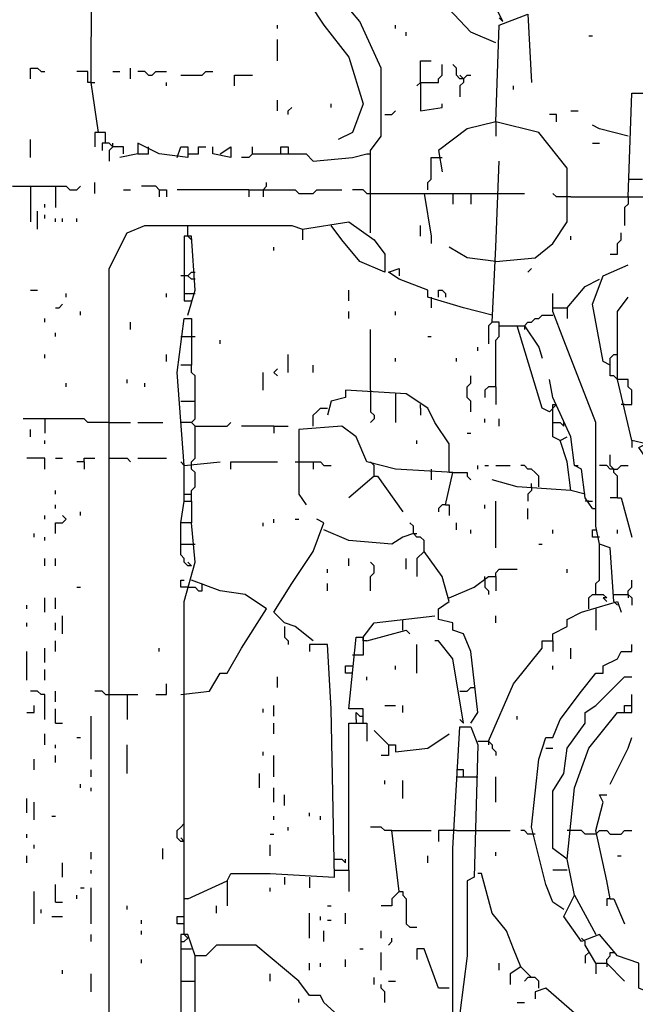
# Model space of a CAD drawing. Extents: x 0 to 10, y 0 to 3.4.
# Drawn here: x 5.5 to 5.6, y 0.5 to 0.7 of the extents above; entities that cross this region are included whole.
import ezdxf

# ---------------------------------------------------------------- set-up
doc = ezdxf.new("R2010")
doc.units = 0

msp = doc.modelspace()

# ---------------------------------------------------------------- linework, layer by layer
at = {"layer": 'R2V', "color": 0}
for points in [[(5.52858, 0.645161, 0), (5.52858, 0.658178, 0), (5.530277, 0.660441, 0), (5.530277, 0.671194, 0), (5.526882, 0.678551, 0), (5.521222, 0.685342, 0), (5.513299, 0.698359, 0), (5.507074, 0.713073, 0), (5.505942, 0.718166, 0), (5.503113, 0.728353, 0), (5.501981, 0.733447, 0), (5.501981, 0.763441, 0), (5.505942, 0.780419, 0), (5.50764, 0.786078, 0), (5.511602, 0.794567, 0), (5.511602, 0.80532, 0), (5.50764, 0.813809, 0), (5.50481, 0.81777, 0), (5.502547, 0.823995, 0), (5.503113, 0.83305, 0), (5.508772, 0.83305, 0), (5.513299, 0.831353, 0), (5.512733, 0.825127, 0)], [(5.485569, 0.661007, 0), (5.484437, 0.66893, 0), (5.485003, 0.827957, 0), (5.490662, 0.827957, 0)], [(5.497453, 0.733447, 0), (5.498019, 0.733447, 0), (5.499717, 0.721562, 0), (5.500849, 0.719864, 0), (5.501415, 0.715903, 0), (5.505376, 0.70515, 0), (5.512168, 0.691002, 0), (5.518393, 0.681381, 0), (5.518959, 0.681381, 0), (5.521222, 0.677985, 0), (5.525184, 0.672892, 0), (5.527448, 0.665535, 0), (5.52575, 0.661007, 0), (5.523486, 0.659875, 0)], [(5.549519, 0.678551, 0), (5.548387, 0.680815, 0), (5.548953, 0.728353, 0)], [(5.548387, 0.675156, 0), (5.544426, 0.676853, 0), (5.536503, 0.685342, 0), (5.535937, 0.68704, 0), (5.534239, 0.688172, 0), (5.529711, 0.695529, 0), (5.52858, 0.695529, 0), (5.527448, 0.698359, 0), (5.52575, 0.697793, 0)], [(5.548387, 0.662705, 0), (5.548953, 0.677985, 0), (5.55348, 0.679683, 0), (5.554046, 0.66893, 0)], [(5.549519, 0.678551, 0), (5.548953, 0.679117, 0)], [(5.513865, 0.677419, 0), (5.513865, 0.677985, 0)], [(5.532541, 0.677419, 0), (5.532541, 0.677985, 0)], [(5.513865, 0.672326, 0), (5.513865, 0.675722, 0)], [(5.534239, 0.676287, 0), (5.534239, 0.676853, 0)], [(5.563101, 0.676287, 0), (5.563667, 0.676287, 0)], [(5.536503, 0.66893, 0), (5.536503, 0.672326, 0), (5.5382, 0.672326, 0)], [(5.474816, 0.669496, 0), (5.474816, 0.671194, 0), (5.475948, 0.671194, 0), (5.476514, 0.670628, 0), (5.47708, 0.670628, 0)], [(5.490662, 0.669496, 0), (5.490662, 0.671194, 0)], [(5.536503, 0.66893, 0), (5.539332, 0.66893, 0), (5.539332, 0.669496, 0), (5.539898, 0.670062, 0), (5.539898, 0.67176, 0)], [(5.543294, 0.669496, 0), (5.542728, 0.669496, 0), (5.542162, 0.670062, 0), (5.542162, 0.671194, 0), (5.541596, 0.67176, 0)], [(5.484437, 0.66893, 0), (5.483871, 0.66893, 0), (5.483871, 0.670628, 0), (5.482173, 0.670628, 0)], [(5.487832, 0.670628, 0), (5.488964, 0.670628, 0)], [(5.493492, 0.670062, 0), (5.492926, 0.670628, 0), (5.491794, 0.670628, 0)], [(5.493492, 0.670062, 0), (5.494058, 0.670062, 0), (5.494624, 0.670628, 0), (5.496321, 0.670628, 0)], [(5.498585, 0.670062, 0), (5.501981, 0.670062, 0), (5.502547, 0.670628, 0), (5.503679, 0.670628, 0)], [(5.507074, 0.668364, 0), (5.507074, 0.670062, 0), (5.509904, 0.670062, 0)], [(5.543294, 0.669496, 0), (5.542728, 0.670062, 0)], [(5.543294, 0.669496, 0), (5.543294, 0.66893, 0), (5.542728, 0.668364, 0), (5.542728, 0.666667, 0)], [(5.543294, 0.669496, 0), (5.54386, 0.670062, 0), (5.544426, 0.670062, 0)], [(5.484437, 0.66893, 0), (5.485003, 0.66893, 0)], [(5.496321, 0.668364, 0), (5.496321, 0.66893, 0)], [(5.536503, 0.66893, 0), (5.535937, 0.668364, 0)], [(5.536503, 0.66893, 0), (5.536503, 0.664403, 0), (5.539898, 0.664969, 0), (5.539898, 0.665535, 0)], [(5.551217, 0.667799, 0), (5.551217, 0.668364, 0)], [(5.513865, 0.664403, 0), (5.513865, 0.666101, 0)], [(5.569327, 0.650821, 0), (5.569892, 0.667233, 0), (5.573288, 0.667233, 0), (5.575552, 0.666101, 0), (5.575552, 0.662139, 0), (5.575552, 0.660441, 0)], [(5.515563, 0.663837, 0), (5.515563, 0.664403, 0), (5.516129, 0.664969, 0)], [(5.522354, 0.664969, 0), (5.522354, 0.665535, 0)], [(5.530843, 0.663837, 0), (5.531975, 0.663837, 0), (5.532541, 0.664403, 0)], [(5.558008, 0.662705, 0), (5.558008, 0.663837, 0), (5.556876, 0.663837, 0)], [(5.560272, 0.664403, 0), (5.561404, 0.664403, 0)], [(5.548387, 0.640634, 0), (5.554612, 0.6412, 0), (5.557442, 0.643463, 0), (5.559706, 0.646859, 0), (5.559706, 0.655348, 0), (5.555178, 0.661007, 0), (5.548387, 0.662705, 0), (5.54386, 0.661573, 0), (5.539332, 0.658178, 0), (5.539898, 0.654782, 0)], [(5.548387, 0.662705, 0), (5.548387, 0.662139, 0)], [(5.548387, 0.662139, 0), (5.548387, 0.660441, 0)], [(5.569327, 0.660441, 0), (5.564799, 0.661573, 0), (5.563667, 0.662139, 0)], [(5.486701, 0.65931, 0), (5.486701, 0.661007, 0), (5.485003, 0.661007, 0), (5.485003, 0.658744, 0)], [(5.474816, 0.657046, 0), (5.474816, 0.659875, 0)], [(5.48953, 0.657612, 0), (5.48953, 0.658744, 0), (5.487832, 0.658744, 0), (5.487267, 0.65931, 0), (5.486135, 0.65931, 0), (5.486135, 0.658178, 0)], [(5.487832, 0.658744, 0), (5.487267, 0.658178, 0), (5.487267, 0.65648, 0)], [(5.487832, 0.658744, 0), (5.487832, 0.65931, 0)], [(5.498019, 0.657046, 0), (5.498585, 0.658744, 0), (5.499717, 0.658744, 0), (5.499717, 0.657046, 0), (5.49519, 0.657612, 0), (5.491794, 0.65931, 0), (5.491794, 0.657612, 0), (5.488964, 0.657046, 0)], [(5.493492, 0.658178, 0), (5.493492, 0.658744, 0)], [(5.499717, 0.657612, 0), (5.501415, 0.657612, 0), (5.501415, 0.658744, 0), (5.502547, 0.658744, 0)], [(5.50481, 0.657612, 0), (5.506508, 0.658744, 0), (5.506508, 0.657046, 0), (5.503679, 0.657612, 0), (5.503679, 0.658744, 0)], [(5.509904, 0.657612, 0), (5.509904, 0.658744, 0)], [(5.514431, 0.657612, 0), (5.514431, 0.658744, 0), (5.515563, 0.658744, 0), (5.515563, 0.657612, 0)], [(5.563667, 0.65931, 0), (5.564799, 0.65931, 0)], [(5.491794, 0.657612, 0), (5.493492, 0.657612, 0), (5.493492, 0.658178, 0)], [(5.509904, 0.657612, 0), (5.509338, 0.657046, 0), (5.508206, 0.657046, 0)], [(5.509904, 0.657612, 0), (5.518393, 0.657612, 0), (5.519525, 0.65648, 0), (5.52575, 0.657046, 0), (5.528014, 0.657612, 0)], [(5.528014, 0.657612, 0), (5.52858, 0.657612, 0)], [(5.537634, 0.651952, 0), (5.537634, 0.653084, 0), (5.5382, 0.65365, 0), (5.5382, 0.657046, 0), (5.539332, 0.657046, 0)], [(5.539332, 0.657046, 0), (5.539898, 0.657046, 0)], [(5.547821, 0.631013, 0), (5.548387, 0.642898, 0), (5.548953, 0.65648, 0)], [(5.471986, 0.652518, 0), (5.480475, 0.652518, 0), (5.481041, 0.651952, 0), (5.482173, 0.651952, 0), (5.482739, 0.652518, 0)], [(5.474816, 0.652518, 0), (5.474816, 0.646859, 0)], [(5.478778, 0.652518, 0), (5.478778, 0.649123, 0)], [(5.485003, 0.651387, 0), (5.485003, 0.653084, 0)], [(5.49519, 0.651952, 0), (5.494624, 0.652518, 0), (5.49236, 0.652518, 0)], [(5.511602, 0.651952, 0), (5.512168, 0.652518, 0), (5.512168, 0.653084, 0)], [(5.569327, 0.65365, 0), (5.57159, 0.65365, 0)], [(5.48953, 0.651952, 0), (5.490662, 0.651952, 0)], [(5.49519, 0.651952, 0), (5.496321, 0.651952, 0), (5.496321, 0.650821, 0)], [(5.49519, 0.651952, 0), (5.49519, 0.650821, 0)], [(5.509338, 0.651952, 0), (5.498019, 0.651952, 0)], [(5.509338, 0.651952, 0), (5.516695, 0.651952, 0), (5.517261, 0.651387, 0), (5.519525, 0.651387, 0), (5.520091, 0.651952, 0), (5.524052, 0.651952, 0)], [(5.509338, 0.651952, 0), (5.509338, 0.650821, 0)], [(5.511602, 0.651952, 0), (5.511602, 0.650821, 0)], [(5.528014, 0.651387, 0), (5.527448, 0.651952, 0), (5.52575, 0.651952, 0)], [(5.528014, 0.651387, 0), (5.548387, 0.651387, 0)], [(5.537068, 0.651387, 0), (5.5382, 0.644595, 0), (5.5382, 0.643463, 0)], [(5.541596, 0.651387, 0), (5.541596, 0.649689, 0)], [(5.544426, 0.651387, 0), (5.544426, 0.649689, 0)], [(5.548387, 0.651387, 0), (5.552915, 0.651387, 0)], [(5.560272, 0.650821, 0), (5.558008, 0.650821, 0), (5.557442, 0.651387, 0)], [(5.560272, 0.650821, 0), (5.578947, 0.650821, 0)], [(5.569327, 0.650821, 0), (5.569327, 0.649689, 0), (5.568761, 0.649123, 0), (5.568761, 0.646293, 0)], [(5.47708, 0.649123, 0), (5.47708, 0.649689, 0)], [(5.475948, 0.645727, 0), (5.475948, 0.648557, 0)], [(5.47708, 0.647425, 0), (5.47708, 0.647991, 0)], [(5.478778, 0.646859, 0), (5.478778, 0.647425, 0)], [(5.479909, 0.646859, 0), (5.479909, 0.647425, 0)], [(5.482173, 0.646859, 0), (5.482173, 0.647425, 0)], [(5.486135, 0.363894, 0), (5.487267, 0.370685, 0), (5.487267, 0.418223, 0), (5.487267, 0.421619, 0), (5.487267, 0.639502, 0), (5.490096, 0.645161, 0), (5.492926, 0.646293, 0), (5.516129, 0.646293, 0), (5.517827, 0.645727, 0), (5.525184, 0.646859, 0), (5.529145, 0.644029, 0), (5.530843, 0.641766, 0), (5.530843, 0.638936, 0), (5.526882, 0.640634, 0), (5.524052, 0.644029, 0), (5.522354, 0.646293, 0)], [(5.499717, 0.644595, 0), (5.499717, 0.646293, 0)], [(5.536503, 0.644595, 0), (5.536503, 0.646293, 0)], [(5.499717, 0.632145, 0), (5.500849, 0.636106, 0), (5.500283, 0.644595, 0), (5.499151, 0.644595, 0), (5.499151, 0.634409, 0), (5.499717, 0.634409, 0)], [(5.499717, 0.644595, 0), (5.500283, 0.644029, 0)], [(5.517827, 0.645727, 0), (5.517827, 0.644029, 0)], [(5.560272, 0.644029, 0), (5.560272, 0.644595, 0)], [(5.566497, 0.641766, 0), (5.567629, 0.641766, 0), (5.567629, 0.643463, 0), (5.568195, 0.644029, 0), (5.568195, 0.645161, 0)], [(5.513299, 0.642332, 0), (5.513299, 0.642898, 0)], [(5.548387, 0.640634, 0), (5.54386, 0.6412, 0), (5.54103, 0.642898, 0)], [(5.566497, 0.624222, 0), (5.565365, 0.624788, 0), (5.563667, 0.633843, 0), (5.565365, 0.63837, 0), (5.569327, 0.640068, 0)], [(5.500849, 0.637804, 0), (5.500283, 0.637804, 0), (5.499717, 0.63837, 0), (5.498585, 0.63837, 0)], [(5.499717, 0.63837, 0), (5.500283, 0.638936, 0), (5.500849, 0.638936, 0)], [(5.547821, 0.632145, 0), (5.543294, 0.633277, 0), (5.537634, 0.634975, 0), (5.537634, 0.636106, 0), (5.533107, 0.637804, 0), (5.531409, 0.638936, 0), (5.533107, 0.639502, 0), (5.533107, 0.63837, 0)], [(5.55348, 0.638936, 0), (5.554046, 0.639502, 0)], [(5.559706, 0.633277, 0), (5.562535, 0.636672, 0), (5.564799, 0.637804, 0)], [(5.474816, 0.636106, 0), (5.475948, 0.636106, 0)], [(5.480475, 0.634975, 0), (5.480475, 0.63554, 0)], [(5.496321, 0.634975, 0), (5.496321, 0.63554, 0)], [(5.499151, 0.63554, 0), (5.500283, 0.63554, 0)], [(5.500283, 0.63554, 0), (5.500849, 0.63554, 0)], [(5.525184, 0.634409, 0), (5.525184, 0.636106, 0)], [(5.5382, 0.634975, 0), (5.5382, 0.633277, 0)], [(5.539332, 0.634975, 0), (5.539332, 0.636106, 0), (5.539898, 0.636106, 0), (5.540464, 0.63554, 0), (5.540464, 0.634975, 0)], [(5.567063, 0.58687, 0), (5.566497, 0.595359, 0), (5.564799, 0.595925, 0), (5.564233, 0.598755, 0), (5.564233, 0.603848, 0), (5.564233, 0.615167, 0), (5.55914, 0.628183, 0), (5.557442, 0.632711, 0), (5.557442, 0.63554, 0)], [(5.572156, 0.609508, 0), (5.571024, 0.611205, 0), (5.572156, 0.611771, 0), (5.569892, 0.612337, 0), (5.567629, 0.621958, 0), (5.567629, 0.627617, 0), (5.567629, 0.632711, 0), (5.569327, 0.634975, 0)], [(5.478778, 0.633277, 0), (5.479344, 0.633277, 0), (5.479909, 0.633843, 0)], [(5.499717, 0.634409, 0), (5.500283, 0.634409, 0)], [(5.482739, 0.632145, 0), (5.482739, 0.632711, 0)], [(5.525184, 0.631579, 0), (5.525184, 0.632711, 0)], [(5.532541, 0.632145, 0), (5.532541, 0.632711, 0)], [(5.552915, 0.630447, 0), (5.55348, 0.631013, 0), (5.554046, 0.631013, 0), (5.554612, 0.631579, 0), (5.555178, 0.631579, 0), (5.555744, 0.632145, 0), (5.557442, 0.632145, 0)], [(5.557442, 0.633277, 0), (5.559706, 0.633277, 0), (5.559706, 0.631579, 0)], [(5.47708, 0.631013, 0), (5.47708, 0.631579, 0)], [(5.490662, 0.629881, 0), (5.490662, 0.631013, 0)], [(5.499151, 0.608376, 0), (5.498019, 0.62309, 0), (5.499151, 0.631579, 0), (5.500283, 0.631579, 0), (5.500283, 0.624222, 0), (5.498585, 0.624222, 0)], [(5.548387, 0.620826, 0), (5.548387, 0.628183, 0), (5.548953, 0.628749, 0), (5.548953, 0.631013, 0), (5.547821, 0.631013, 0), (5.547255, 0.630447, 0), (5.547255, 0.627617, 0)], [(5.548953, 0.630447, 0), (5.551783, 0.630447, 0)], [(5.556876, 0.616865, 0), (5.555744, 0.617431, 0), (5.551783, 0.630447, 0), (5.552915, 0.630447, 0), (5.555178, 0.627051, 0), (5.555744, 0.625354, 0)], [(5.552915, 0.630447, 0), (5.552915, 0.629881, 0)], [(5.478778, 0.628749, 0), (5.478778, 0.629315, 0)], [(5.52858, 0.62026, 0), (5.52858, 0.629881, 0)], [(5.498585, 0.628749, 0), (5.500849, 0.628749, 0)], [(5.50481, 0.627617, 0), (5.50481, 0.628183, 0)], [(5.537634, 0.628749, 0), (5.5382, 0.628749, 0)], [(5.47708, 0.625354, 0), (5.47708, 0.62592, 0)], [(5.496321, 0.624788, 0), (5.496321, 0.62592, 0)], [(5.515563, 0.62309, 0), (5.515563, 0.62592, 0)], [(5.545557, 0.626486, 0), (5.545557, 0.627051, 0)], [(5.567629, 0.621958, 0), (5.567063, 0.622524, 0), (5.566497, 0.622524, 0), (5.566497, 0.625354, 0), (5.567063, 0.62592, 0), (5.567629, 0.62592, 0)], [(5.500283, 0.615167, 0), (5.500849, 0.615733, 0), (5.500849, 0.622524, 0), (5.500283, 0.62309, 0), (5.500283, 0.624222, 0)], [(5.519525, 0.62309, 0), (5.519525, 0.624222, 0)], [(5.532541, 0.624788, 0), (5.532541, 0.625354, 0)], [(5.542162, 0.624788, 0), (5.542162, 0.625354, 0)], [(5.511602, 0.62026, 0), (5.511602, 0.62309, 0)], [(5.513865, 0.622524, 0), (5.513299, 0.62309, 0), (5.513865, 0.623656, 0)], [(5.544426, 0.616865, 0), (5.544426, 0.618563, 0), (5.54386, 0.619128, 0), (5.54386, 0.620826, 0), (5.544426, 0.621392, 0), (5.544426, 0.622524, 0)], [(5.480475, 0.620826, 0), (5.480475, 0.621392, 0)], [(5.490096, 0.621392, 0), (5.490096, 0.621958, 0)], [(5.492926, 0.620826, 0), (5.492926, 0.621392, 0)], [(5.563667, 0.601585, 0), (5.562535, 0.603282, 0), (5.561969, 0.60781, 0), (5.560838, 0.608376, 0), (5.560272, 0.612903, 0), (5.557442, 0.619128, 0), (5.556876, 0.621958, 0)], [(5.568761, 0.617997, 0), (5.569892, 0.617997, 0), (5.569892, 0.62026, 0), (5.569327, 0.620826, 0), (5.569327, 0.621958, 0), (5.567629, 0.621958, 0)], [(5.54103, 0.60781, 0), (5.54103, 0.611771, 0), (5.538766, 0.615167, 0), (5.537634, 0.617431, 0), (5.534239, 0.619694, 0), (5.524618, 0.62026, 0), (5.524618, 0.619128, 0), (5.522354, 0.618563, 0), (5.521788, 0.616299, 0)], [(5.52858, 0.62026, 0), (5.52858, 0.616865, 0), (5.529145, 0.616299, 0), (5.529145, 0.615733, 0), (5.52858, 0.615167, 0)], [(5.532541, 0.619694, 0), (5.532541, 0.615167, 0)], [(5.548387, 0.620826, 0), (5.547255, 0.620826, 0), (5.546689, 0.62026, 0), (5.546689, 0.619128, 0)], [(5.548387, 0.620826, 0), (5.548387, 0.617997, 0)], [(5.498585, 0.618563, 0), (5.500849, 0.618563, 0)], [(5.536503, 0.617431, 0), (5.536503, 0.617997, 0)], [(5.558574, 0.612337, 0), (5.557442, 0.612903, 0), (5.557442, 0.617997, 0), (5.558008, 0.617997, 0), (5.556876, 0.616865, 0)], [(5.568761, 0.617997, 0), (5.568195, 0.617997, 0)], [(5.519525, 0.614601, 0), (5.519525, 0.616299, 0), (5.520091, 0.616865, 0), (5.520656, 0.617431, 0), (5.521788, 0.617431, 0)], [(5.536503, 0.617431, 0), (5.536503, 0.616299, 0)], [(5.487267, 0.615167, 0), (5.483871, 0.615167, 0), (5.483305, 0.615733, 0), (5.473684, 0.615733, 0)], [(5.47708, 0.615733, 0), (5.47708, 0.613469, 0)], [(5.487267, 0.615167, 0), (5.490662, 0.615167, 0)], [(5.491794, 0.615167, 0), (5.495756, 0.615167, 0)], [(5.500283, 0.608376, 0), (5.500283, 0.608942, 0), (5.500849, 0.609508, 0), (5.500849, 0.614601, 0), (5.500283, 0.615167, 0), (5.498585, 0.615167, 0)], [(5.500849, 0.614601, 0), (5.505942, 0.614601, 0), (5.506508, 0.615167, 0)], [(5.546689, 0.615167, 0), (5.546689, 0.615733, 0)], [(5.548953, 0.614601, 0), (5.548953, 0.615733, 0)], [(5.557442, 0.615167, 0), (5.558574, 0.615167, 0), (5.55914, 0.614601, 0), (5.55914, 0.615167, 0)], [(5.474816, 0.612903, 0), (5.474816, 0.614035, 0)], [(5.513299, 0.614601, 0), (5.508206, 0.614601, 0)], [(5.513299, 0.614601, 0), (5.515563, 0.614601, 0)], [(5.513299, 0.614601, 0), (5.513299, 0.613469, 0)], [(5.540464, 0.602151, 0), (5.541596, 0.607244, 0), (5.532541, 0.60781, 0), (5.528014, 0.608942, 0), (5.526316, 0.612903, 0), (5.524052, 0.614601, 0), (5.517261, 0.614035, 0), (5.517261, 0.603848, 0), (5.518393, 0.602151, 0)], [(5.54386, 0.613469, 0), (5.544426, 0.613469, 0)], [(5.47708, 0.611771, 0), (5.47708, 0.612337, 0)], [(5.535937, 0.611771, 0), (5.535937, 0.612337, 0)], [(5.562535, 0.603848, 0), (5.560272, 0.604414, 0), (5.559706, 0.608942, 0), (5.558574, 0.612337, 0), (5.559706, 0.612903, 0)], [(5.569892, 0.612337, 0), (5.569892, 0.611205, 0)], [(5.567629, 0.603282, 0), (5.567629, 0.606678, 0), (5.567063, 0.607244, 0), (5.567063, 0.60781, 0), (5.566497, 0.608376, 0), (5.566497, 0.610074, 0)], [(5.47708, 0.60781, 0), (5.47708, 0.609508, 0), (5.47425, 0.609508, 0)], [(5.478778, 0.609508, 0), (5.479909, 0.609508, 0)], [(5.483305, 0.608942, 0), (5.482173, 0.608942, 0)], [(5.483305, 0.608942, 0), (5.483305, 0.609508, 0), (5.485003, 0.609508, 0)], [(5.483305, 0.608942, 0), (5.483305, 0.60781, 0)], [(5.487267, 0.609508, 0), (5.490096, 0.609508, 0), (5.490662, 0.608942, 0)], [(5.491794, 0.609508, 0), (5.496321, 0.609508, 0)], [(5.499151, 0.608376, 0), (5.498585, 0.608942, 0)], [(5.499151, 0.602716, 0), (5.499151, 0.608376, 0), (5.50481, 0.608942, 0)], [(5.506508, 0.60781, 0), (5.506508, 0.608942, 0), (5.513865, 0.608942, 0)], [(5.516695, 0.608942, 0), (5.520656, 0.608942, 0), (5.521222, 0.608376, 0), (5.522354, 0.608376, 0)], [(5.519525, 0.608942, 0), (5.519525, 0.60781, 0)], [(5.529145, 0.608376, 0), (5.52858, 0.608942, 0)], [(5.500283, 0.602716, 0), (5.500283, 0.604414, 0), (5.500849, 0.60498, 0), (5.500849, 0.607244, 0), (5.500283, 0.60781, 0), (5.500283, 0.608376, 0)], [(5.529145, 0.606678, 0), (5.529145, 0.608376, 0)], [(5.5382, 0.60781, 0), (5.5382, 0.606112, 0)], [(5.541596, 0.607244, 0), (5.54103, 0.607244, 0), (5.54103, 0.60781, 0)], [(5.541596, 0.607244, 0), (5.54386, 0.607244, 0), (5.54386, 0.606678, 0), (5.544426, 0.606112, 0)], [(5.545557, 0.60781, 0), (5.545557, 0.608376, 0)], [(5.546689, 0.608376, 0), (5.547255, 0.608376, 0)], [(5.548387, 0.608376, 0), (5.550651, 0.608376, 0)], [(5.555178, 0.60498, 0), (5.555178, 0.606678, 0), (5.554612, 0.607244, 0), (5.554046, 0.60781, 0), (5.55348, 0.60781, 0), (5.552915, 0.608376, 0), (5.552349, 0.608376, 0)], [(5.560838, 0.608376, 0), (5.561404, 0.608376, 0)], [(5.567063, 0.60781, 0), (5.566497, 0.60781, 0), (5.565931, 0.608376, 0), (5.564799, 0.608376, 0)], [(5.567063, 0.60781, 0), (5.567629, 0.60781, 0), (5.568195, 0.608376, 0), (5.569327, 0.608376, 0)], [(5.529145, 0.606678, 0), (5.525184, 0.603282, 0)], [(5.529145, 0.606678, 0), (5.529711, 0.606678, 0), (5.533673, 0.601019, 0)], [(5.560272, 0.604414, 0), (5.551783, 0.60498, 0), (5.547821, 0.606112, 0)], [(5.554046, 0.60498, 0), (5.554046, 0.605546, 0)], [(5.478778, 0.603848, 0), (5.478778, 0.604414, 0)], [(5.554046, 0.60498, 0), (5.554046, 0.604414, 0), (5.55348, 0.603848, 0), (5.55348, 0.602716, 0)], [(5.499151, 0.534239, 0), (5.499151, 0.555744, 0), (5.499151, 0.58687, 0), (5.500849, 0.593096, 0), (5.500283, 0.599321, 0), (5.498585, 0.599321, 0), (5.499151, 0.602716, 0), (5.500283, 0.602716, 0), (5.500283, 0.599321, 0)], [(5.499151, 0.603848, 0), (5.500283, 0.603848, 0)], [(5.548387, 0.595359, 0), (5.548387, 0.602716, 0)], [(5.563101, 0.602716, 0), (5.562535, 0.602716, 0)], [(5.563101, 0.602716, 0), (5.563667, 0.602716, 0)], [(5.567629, 0.603282, 0), (5.566497, 0.603282, 0)], [(5.567629, 0.603282, 0), (5.568195, 0.603282, 0), (5.569892, 0.597057, 0)], [(5.478778, 0.601585, 0), (5.478778, 0.602151, 0)], [(5.482739, 0.600453, 0), (5.482739, 0.601019, 0)], [(5.540464, 0.602151, 0), (5.539898, 0.602151, 0), (5.539332, 0.601585, 0), (5.539332, 0.601019, 0)], [(5.540464, 0.602151, 0), (5.54103, 0.602151, 0), (5.54103, 0.600453, 0)], [(5.546689, 0.601585, 0), (5.546689, 0.602151, 0)], [(5.55348, 0.599887, 0), (5.55348, 0.601585, 0)], [(5.563667, 0.601585, 0), (5.564233, 0.601585, 0)], [(5.47708, 0.599887, 0), (5.47708, 0.600453, 0)], [(5.478778, 0.597623, 0), (5.478778, 0.599321, 0), (5.479909, 0.599321, 0), (5.480475, 0.599887, 0), (5.479909, 0.600453, 0)], [(5.500283, 0.59253, 0), (5.499717, 0.59253, 0), (5.499151, 0.593096, 0), (5.499151, 0.593662, 0), (5.498585, 0.594228, 0), (5.498585, 0.599321, 0)], [(5.511602, 0.598755, 0), (5.511602, 0.599321, 0)], [(5.519525, 0.580645, 0), (5.516695, 0.582909, 0), (5.514997, 0.583475, 0), (5.513299, 0.585173, 0), (5.516129, 0.5897, 0), (5.519525, 0.594793, 0), (5.521222, 0.599321, 0), (5.520091, 0.599887, 0)], [(5.513299, 0.599321, 0), (5.513299, 0.599887, 0)], [(5.516695, 0.599887, 0), (5.517261, 0.599887, 0)], [(5.537068, 0.594793, 0), (5.537068, 0.596491, 0), (5.536503, 0.597057, 0), (5.535937, 0.597057, 0), (5.535371, 0.597623, 0), (5.535371, 0.598755, 0), (5.534805, 0.599321, 0)], [(5.542162, 0.598189, 0), (5.542162, 0.599321, 0)], [(5.535371, 0.597623, 0), (5.533673, 0.597057, 0), (5.531975, 0.595925, 0), (5.525184, 0.596491, 0), (5.521222, 0.598189, 0)], [(5.544426, 0.597623, 0), (5.544426, 0.598189, 0)], [(5.557442, 0.597623, 0), (5.557442, 0.598189, 0)], [(5.564799, 0.597057, 0), (5.563667, 0.597057, 0), (5.563667, 0.598189, 0), (5.564233, 0.598189, 0)], [(5.567629, 0.597623, 0), (5.567629, 0.598189, 0)], [(5.475382, 0.597057, 0), (5.475382, 0.597623, 0)], [(5.47708, 0.596491, 0), (5.47708, 0.597057, 0)], [(5.535371, 0.597623, 0), (5.535937, 0.597623, 0)], [(5.498585, 0.595925, 0), (5.500849, 0.595925, 0)], [(5.544426, 0.567629, 0), (5.545557, 0.569327, 0), (5.544426, 0.578947, 0), (5.543294, 0.581777, 0), (5.541596, 0.582343, 0), (5.541596, 0.583475, 0), (5.539332, 0.584041, 0), (5.539332, 0.585739, 0), (5.54103, 0.58687, 0), (5.539898, 0.590832, 0), (5.537068, 0.594793, 0), (5.535937, 0.593662, 0), (5.535937, 0.590832, 0)], [(5.555178, 0.595925, 0), (5.555744, 0.595925, 0)], [(5.564233, 0.588002, 0), (5.564233, 0.5897, 0), (5.564799, 0.590266, 0), (5.564799, 0.595925, 0)], [(5.47708, 0.59253, 0), (5.47708, 0.593662, 0)], [(5.478778, 0.59253, 0), (5.478778, 0.593662, 0)], [(5.500283, 0.59253, 0), (5.499717, 0.593096, 0)], [(5.525184, 0.59253, 0), (5.525184, 0.593662, 0)], [(5.52858, 0.588568, 0), (5.52858, 0.590832, 0), (5.529145, 0.591398, 0), (5.529145, 0.59253, 0), (5.52858, 0.593096, 0)], [(5.534239, 0.591964, 0), (5.534239, 0.593662, 0)], [(5.521788, 0.591398, 0), (5.521788, 0.591964, 0)], [(5.548387, 0.590832, 0), (5.548387, 0.591398, 0), (5.548953, 0.591964, 0), (5.551783, 0.591964, 0)], [(5.559706, 0.591398, 0), (5.559706, 0.591964, 0)], [(5.498585, 0.572156, 0), (5.503113, 0.572722, 0), (5.50481, 0.575552, 0), (5.505942, 0.575552, 0), (5.508206, 0.579513, 0), (5.512168, 0.585739, 0), (5.508772, 0.588002, 0), (5.50481, 0.588568, 0), (5.500283, 0.590266, 0)], [(5.499717, 0.589134, 0), (5.498585, 0.589134, 0), (5.498585, 0.590266, 0), (5.499151, 0.590266, 0)], [(5.54103, 0.587436, 0), (5.544992, 0.589134, 0), (5.547255, 0.590832, 0), (5.548387, 0.590832, 0), (5.548387, 0.588568, 0)], [(5.546689, 0.590266, 0), (5.546689, 0.590832, 0)], [(5.546689, 0.590266, 0), (5.546689, 0.589134, 0), (5.547255, 0.588568, 0), (5.547255, 0.588002, 0)], [(5.569327, 0.588002, 0), (5.569327, 0.588568, 0), (5.569892, 0.589134, 0), (5.569892, 0.590266, 0)], [(5.482173, 0.589134, 0), (5.482739, 0.589134, 0)], [(5.499717, 0.589134, 0), (5.500849, 0.589134, 0), (5.501415, 0.588568, 0), (5.501981, 0.588568, 0), (5.501981, 0.589134, 0)], [(5.501981, 0.589134, 0), (5.501981, 0.5897, 0)], [(5.521788, 0.588568, 0), (5.521788, 0.5897, 0)], [(5.47708, 0.585173, 0), (5.47708, 0.587436, 0)], [(5.478778, 0.585739, 0), (5.478778, 0.587436, 0)], [(5.557442, 0.580645, 0), (5.557442, 0.581777, 0), (5.559706, 0.582909, 0), (5.559706, 0.584041, 0), (5.561969, 0.585173, 0), (5.567629, 0.58687, 0), (5.568195, 0.585173, 0)], [(5.563101, 0.585739, 0), (5.563101, 0.587436, 0), (5.563667, 0.588002, 0), (5.565365, 0.588002, 0), (5.565931, 0.587436, 0), (5.565365, 0.587436, 0), (5.565931, 0.58687, 0)], [(5.567063, 0.588002, 0), (5.569327, 0.588002, 0), (5.569892, 0.587436, 0), (5.569892, 0.586304, 0)], [(5.567063, 0.58687, 0), (5.567629, 0.586304, 0)], [(5.569327, 0.588002, 0), (5.569327, 0.587436, 0)], [(5.47425, 0.585739, 0), (5.47425, 0.586304, 0)], [(5.564233, 0.585739, 0), (5.564233, 0.582343, 0)], [(5.479909, 0.581777, 0), (5.479909, 0.584607, 0)], [(5.527448, 0.581211, 0), (5.529145, 0.583475, 0), (5.538766, 0.584607, 0)], [(5.533673, 0.582343, 0), (5.533673, 0.584041, 0)], [(5.548387, 0.583475, 0), (5.548387, 0.584607, 0)], [(5.47425, 0.582909, 0), (5.47425, 0.583475, 0)], [(5.478778, 0.582343, 0), (5.478778, 0.583475, 0)], [(5.514997, 0.582909, 0), (5.514997, 0.581211, 0), (5.515563, 0.580645, 0), (5.515563, 0.580079, 0)], [(5.528014, 0.580645, 0), (5.534239, 0.582343, 0), (5.534805, 0.581777, 0)], [(5.478778, 0.578947, 0), (5.478778, 0.580645, 0)], [(5.527448, 0.567629, 0), (5.527448, 0.569892, 0), (5.525184, 0.569892, 0), (5.526316, 0.581211, 0), (5.527448, 0.581211, 0), (5.527448, 0.578381, 0), (5.52575, 0.578381, 0)], [(5.528014, 0.580645, 0), (5.527448, 0.580645, 0), (5.527448, 0.581211, 0)], [(5.543294, 0.567629, 0), (5.541596, 0.577816, 0), (5.539332, 0.580645, 0), (5.538766, 0.580645, 0)], [(5.547255, 0.564799, 0), (5.551217, 0.573854, 0), (5.555744, 0.579513, 0), (5.555744, 0.580645, 0), (5.557442, 0.580645, 0), (5.557442, 0.578947, 0)], [(5.47708, 0.57725, 0), (5.47708, 0.579513, 0)], [(5.49519, 0.578947, 0), (5.49519, 0.579513, 0)], [(5.505942, 0.542728, 0), (5.506508, 0.54386, 0), (5.512733, 0.54386, 0), (5.52292, 0.543294, 0), (5.522354, 0.569892, 0), (5.521788, 0.580079, 0), (5.518959, 0.580079, 0), (5.518959, 0.578947, 0)], [(5.535937, 0.575552, 0), (5.535937, 0.580079, 0)], [(5.55914, 0.5382, 0), (5.557442, 0.539332, 0), (5.55631, 0.542162, 0), (5.554046, 0.551217, 0), (5.555178, 0.561969, 0), (5.55631, 0.565365, 0), (5.557442, 0.565365, 0), (5.558574, 0.568195, 0), (5.561969, 0.572722, 0), (5.564233, 0.575552, 0), (5.565365, 0.575552, 0), (5.565365, 0.576684, 0), (5.567629, 0.577816, 0), (5.568195, 0.578947, 0), (5.569892, 0.578947, 0), (5.569892, 0.580079, 0)], [(5.560272, 0.577816, 0), (5.560272, 0.579513, 0)], [(5.47425, 0.57442, 0), (5.47425, 0.578947, 0)], [(5.47708, 0.57442, 0), (5.47708, 0.576118, 0)], [(5.52575, 0.575552, 0), (5.524618, 0.575552, 0), (5.524618, 0.576684, 0), (5.52575, 0.576684, 0)], [(5.532541, 0.576118, 0), (5.532541, 0.576684, 0)], [(5.557442, 0.576118, 0), (5.557442, 0.576684, 0)], [(5.513865, 0.573288, 0), (5.513865, 0.574986, 0)], [(5.528014, 0.57442, 0), (5.528014, 0.574986, 0)], [(5.559706, 0.546123, 0), (5.557442, 0.547821, 0), (5.557442, 0.556876, 0), (5.55914, 0.559706, 0), (5.559706, 0.563667, 0), (5.562535, 0.567629, 0), (5.562535, 0.569327, 0), (5.564233, 0.570458, 0), (5.568761, 0.574986, 0), (5.569892, 0.574986, 0)], [(5.494624, 0.572156, 0), (5.496321, 0.572156, 0), (5.496321, 0.573854, 0)], [(5.542728, 0.572722, 0), (5.54386, 0.572722, 0), (5.544426, 0.573288, 0), (5.544992, 0.573288, 0)], [(5.47708, 0.568195, 0), (5.47708, 0.572156, 0), (5.476514, 0.572156, 0), (5.475948, 0.572722, 0), (5.474816, 0.572722, 0)], [(5.478778, 0.571024, 0), (5.478778, 0.572722, 0)], [(5.486701, 0.572156, 0), (5.486135, 0.572722, 0), (5.485003, 0.572722, 0)], [(5.486701, 0.572156, 0), (5.491794, 0.572156, 0)], [(5.490096, 0.572156, 0), (5.490096, 0.568195, 0)], [(5.560838, 0.540464, 0), (5.559706, 0.546123, 0), (5.560838, 0.557442, 0), (5.563101, 0.563667, 0), (5.567629, 0.569327, 0), (5.569892, 0.569327, 0), (5.569892, 0.572156, 0)], [(5.47425, 0.569327, 0), (5.475382, 0.569327, 0), (5.475382, 0.570458, 0)], [(5.478778, 0.567629, 0), (5.478778, 0.569892, 0)], [(5.511602, 0.569327, 0), (5.511602, 0.569892, 0)], [(5.513299, 0.568761, 0), (5.513299, 0.570458, 0)], [(5.530843, 0.570458, 0), (5.532541, 0.570458, 0)], [(5.533673, 0.569327, 0), (5.533673, 0.570458, 0)], [(5.568761, 0.569327, 0), (5.568761, 0.570458, 0), (5.569892, 0.570458, 0)], [(5.484437, 0.561969, 0), (5.484437, 0.568761, 0)], [(5.526316, 0.568195, 0), (5.526316, 0.569327, 0), (5.526882, 0.568761, 0), (5.527448, 0.568761, 0)], [(5.526316, 0.568195, 0), (5.526316, 0.567629, 0)], [(5.543294, 0.567629, 0), (5.542728, 0.568195, 0)], [(5.551783, 0.568195, 0), (5.551783, 0.568761, 0)], [(5.478778, 0.567629, 0), (5.479909, 0.567629, 0)], [(5.513299, 0.565931, 0), (5.513299, 0.567629, 0)], [(5.525184, 0.544426, 0), (5.525184, 0.567629, 0), (5.528014, 0.567629, 0), (5.528014, 0.564799, 0)], [(5.531409, 0.564233, 0), (5.529145, 0.566497, 0)], [(5.541596, 0.505942, 0), (5.541596, 0.547821, 0), (5.542728, 0.567063, 0), (5.544426, 0.567063, 0), (5.545557, 0.564233, 0), (5.544992, 0.543294, 0), (5.54386, 0.542728, 0), (5.54386, 0.530843, 0), (5.542728, 0.521788, 0), (5.54386, 0.518393, 0), (5.54386, 0.50764, 0), (5.544426, 0.50764, 0), (5.544426, 0.507074, 0)], [(5.47708, 0.564233, 0), (5.47708, 0.565931, 0)], [(5.482173, 0.565365, 0), (5.482739, 0.565365, 0)], [(5.531409, 0.564233, 0), (5.532541, 0.564233, 0), (5.532541, 0.563101, 0), (5.537634, 0.563667, 0), (5.54103, 0.565931, 0)], [(5.566497, 0.558008, 0), (5.569327, 0.563667, 0), (5.569892, 0.565365, 0)], [(5.478778, 0.563667, 0), (5.478778, 0.564233, 0)], [(5.490096, 0.559706, 0), (5.490096, 0.564233, 0)], [(5.531409, 0.564233, 0), (5.531409, 0.562535, 0), (5.530277, 0.562535, 0)], [(5.531409, 0.564233, 0), (5.530843, 0.564799, 0)], [(5.545557, 0.564799, 0), (5.547255, 0.564799, 0), (5.547821, 0.564233, 0), (5.547821, 0.563667, 0), (5.548387, 0.563101, 0), (5.548387, 0.562535, 0)], [(5.547255, 0.564799, 0), (5.547255, 0.564233, 0)], [(5.55631, 0.563667, 0), (5.557442, 0.563667, 0)], [(5.475382, 0.560272, 0), (5.475382, 0.561969, 0)], [(5.478778, 0.561404, 0), (5.478778, 0.562535, 0)], [(5.511602, 0.562535, 0), (5.511602, 0.563101, 0)], [(5.513299, 0.55914, 0), (5.513299, 0.562535, 0)], [(5.484437, 0.55914, 0), (5.484437, 0.560272, 0)], [(5.543294, 0.55914, 0), (5.543294, 0.560272, 0), (5.542162, 0.560272, 0)], [(5.511036, 0.557442, 0), (5.511036, 0.559706, 0)], [(5.542162, 0.55914, 0), (5.545557, 0.55914, 0)], [(5.548387, 0.555178, 0), (5.548387, 0.55914, 0)], [(5.482739, 0.557442, 0), (5.482739, 0.558008, 0)], [(5.484437, 0.556876, 0), (5.484437, 0.557442, 0)], [(5.513299, 0.555178, 0), (5.513299, 0.557442, 0)], [(5.530843, 0.558008, 0), (5.530843, 0.558574, 0)], [(5.533673, 0.555744, 0), (5.533673, 0.558574, 0)], [(5.47425, 0.55348, 0), (5.47425, 0.555744, 0)], [(5.514997, 0.554612, 0), (5.514997, 0.55631, 0)], [(5.566497, 0.539898, 0), (5.565931, 0.542728, 0), (5.564233, 0.550651, 0), (5.565365, 0.555178, 0), (5.564799, 0.55631, 0), (5.565931, 0.55631, 0)], [(5.475382, 0.552349, 0), (5.475382, 0.555178, 0)], [(5.478212, 0.552915, 0), (5.478778, 0.552915, 0)], [(5.513299, 0.552349, 0), (5.513299, 0.552915, 0)], [(5.518959, 0.552915, 0), (5.518959, 0.55348, 0)], [(5.520656, 0.552349, 0), (5.520656, 0.552915, 0)], [(5.499151, 0.548953, 0), (5.498585, 0.548953, 0), (5.498019, 0.549519, 0), (5.498019, 0.550651, 0), (5.498585, 0.551217, 0), (5.499151, 0.551783, 0)], [(5.515563, 0.550651, 0), (5.515563, 0.551217, 0)], [(5.531975, 0.550651, 0), (5.530843, 0.550651, 0), (5.530277, 0.551217, 0), (5.52858, 0.551217, 0)], [(5.47425, 0.549519, 0), (5.47425, 0.550085, 0)], [(5.499151, 0.548953, 0), (5.498585, 0.549519, 0)], [(5.512733, 0.550085, 0), (5.513299, 0.550085, 0)], [(5.533107, 0.54103, 0), (5.531975, 0.550651, 0), (5.5382, 0.550651, 0)], [(5.542162, 0.550651, 0), (5.539332, 0.550651, 0), (5.539332, 0.548953, 0)], [(5.542162, 0.550651, 0), (5.544992, 0.550651, 0)], [(5.544992, 0.550651, 0), (5.550651, 0.550651, 0)], [(5.554612, 0.550085, 0), (5.55348, 0.550085, 0), (5.552915, 0.550651, 0), (5.552349, 0.550651, 0)], [(5.564233, 0.550085, 0), (5.562535, 0.550085, 0), (5.561969, 0.550651, 0), (5.559706, 0.550651, 0)], [(5.564233, 0.550085, 0), (5.564799, 0.550651, 0), (5.565931, 0.550651, 0), (5.566497, 0.550085, 0), (5.568195, 0.550085, 0), (5.568761, 0.550651, 0), (5.569892, 0.550651, 0)], [(5.475382, 0.547821, 0), (5.475382, 0.548387, 0)], [(5.512733, 0.546689, 0), (5.512733, 0.548387, 0)], [(5.47425, 0.545557, 0), (5.47425, 0.546689, 0)], [(5.484437, 0.546123, 0), (5.484437, 0.547255, 0)], [(5.495756, 0.546123, 0), (5.495756, 0.547821, 0)], [(5.537634, 0.545557, 0), (5.537634, 0.546689, 0)], [(5.548387, 0.546689, 0), (5.548387, 0.547255, 0)], [(5.567629, 0.546689, 0), (5.568195, 0.546689, 0)], [(5.479909, 0.543294, 0), (5.479909, 0.545557, 0)], [(5.52292, 0.546123, 0), (5.524052, 0.546123, 0), (5.524618, 0.545557, 0), (5.524618, 0.546123, 0)], [(5.484437, 0.54386, 0), (5.484437, 0.544426, 0)], [(5.514997, 0.543294, 0), (5.514997, 0.542162, 0)], [(5.518959, 0.543294, 0), (5.518959, 0.541596, 0)], [(5.52292, 0.544426, 0), (5.525184, 0.544426, 0), (5.525184, 0.54103, 0)], [(5.552349, 0.529145, 0), (5.551217, 0.531975, 0), (5.550085, 0.534805, 0), (5.547821, 0.537634, 0), (5.546123, 0.54386, 0), (5.545557, 0.54386, 0)], [(5.559706, 0.544426, 0), (5.557442, 0.544426, 0)], [(5.478778, 0.539332, 0), (5.478778, 0.542162, 0)], [(5.482739, 0.541596, 0), (5.483305, 0.541596, 0)], [(5.484437, 0.535937, 0), (5.484437, 0.541596, 0)], [(5.499717, 0.539898, 0), (5.505942, 0.542728, 0), (5.505942, 0.538766, 0)], [(5.512733, 0.54103, 0), (5.512733, 0.541596, 0)], [(5.475382, 0.535937, 0), (5.475382, 0.54103, 0)], [(5.482173, 0.539898, 0), (5.482173, 0.540464, 0)], [(5.533107, 0.54103, 0), (5.532541, 0.540464, 0), (5.531975, 0.539898, 0), (5.531975, 0.538766, 0), (5.530277, 0.538766, 0)], [(5.533107, 0.54103, 0), (5.533673, 0.54103, 0), (5.533673, 0.540464, 0), (5.534239, 0.539898, 0), (5.534239, 0.535937, 0), (5.534805, 0.535371, 0), (5.535937, 0.535371, 0)], [(5.573854, 0.524618, 0), (5.571024, 0.52575, 0), (5.571024, 0.529711, 0), (5.567629, 0.530843, 0), (5.564799, 0.534239, 0), (5.561969, 0.533107, 0), (5.55914, 0.537068, 0), (5.560838, 0.540464, 0), (5.564233, 0.534239, 0)], [(5.478778, 0.539332, 0), (5.479909, 0.539332, 0)], [(5.490096, 0.5382, 0), (5.490096, 0.538766, 0)], [(5.499717, 0.539898, 0), (5.499151, 0.539898, 0)], [(5.504244, 0.537634, 0), (5.504244, 0.538766, 0)], [(5.521788, 0.538766, 0), (5.522354, 0.538766, 0)], [(5.566497, 0.539898, 0), (5.565931, 0.539898, 0), (5.565931, 0.538766, 0)], [(5.566497, 0.539898, 0), (5.567063, 0.539898, 0), (5.568761, 0.535937, 0)], [(5.476514, 0.537634, 0), (5.476514, 0.5382, 0)], [(5.478212, 0.537068, 0), (5.479909, 0.537068, 0)], [(5.499151, 0.535937, 0), (5.498019, 0.535937, 0), (5.498019, 0.537068, 0), (5.499151, 0.537068, 0)], [(5.518959, 0.533673, 0), (5.518959, 0.537634, 0)], [(5.520656, 0.536503, 0), (5.520656, 0.537068, 0)], [(5.524618, 0.535937, 0), (5.524618, 0.537634, 0)], [(5.49236, 0.535937, 0), (5.49236, 0.536503, 0)], [(5.521788, 0.536503, 0), (5.522354, 0.536503, 0)], [(5.484437, 0.533107, 0), (5.484437, 0.534239, 0)], [(5.49236, 0.534239, 0), (5.49236, 0.534805, 0)], [(5.500849, 0.47425, 0), (5.500849, 0.530843, 0), (5.499717, 0.534239, 0), (5.498585, 0.534239, 0), (5.498585, 0.499151, 0)], [(5.498585, 0.533107, 0), (5.499151, 0.533107, 0), (5.499717, 0.533673, 0), (5.499151, 0.534239, 0)], [(5.521222, 0.533107, 0), (5.521222, 0.534805, 0)], [(5.530277, 0.533673, 0), (5.530277, 0.534805, 0)], [(5.531975, 0.513299, 0), (5.530843, 0.515563, 0), (5.529711, 0.517261, 0), (5.527448, 0.517827, 0), (5.521222, 0.523486, 0), (5.520656, 0.524618, 0), (5.518959, 0.524618, 0), (5.517261, 0.526882, 0), (5.51047, 0.532541, 0), (5.504244, 0.532541, 0), (5.502547, 0.530843, 0), (5.500849, 0.530843, 0)], [(5.531409, 0.532541, 0), (5.531975, 0.533107, 0), (5.531975, 0.533673, 0)], [(5.562535, 0.533107, 0), (5.561969, 0.533673, 0)], [(5.564233, 0.529711, 0), (5.562535, 0.532541, 0), (5.562535, 0.533107, 0)], [(5.498585, 0.531975, 0), (5.500283, 0.531975, 0)], [(5.526882, 0.531975, 0), (5.527448, 0.531975, 0)], [(5.530277, 0.52858, 0), (5.530277, 0.531409, 0)], [(5.54103, 0.52575, 0), (5.539332, 0.52575, 0), (5.537068, 0.531975, 0), (5.535937, 0.531975, 0), (5.535937, 0.530277, 0)], [(5.563101, 0.531409, 0), (5.562535, 0.530843, 0), (5.562535, 0.529711, 0)], [(5.565931, 0.529711, 0), (5.565931, 0.530277, 0), (5.566497, 0.530843, 0), (5.566497, 0.531409, 0), (5.567063, 0.531409, 0)], [(5.49236, 0.529711, 0), (5.49236, 0.530277, 0)], [(5.518959, 0.52858, 0), (5.518959, 0.529711, 0)], [(5.520656, 0.529145, 0), (5.520656, 0.529711, 0)], [(5.524618, 0.529145, 0), (5.524618, 0.530277, 0)], [(5.548953, 0.52858, 0), (5.548953, 0.529711, 0)], [(5.564233, 0.529711, 0), (5.565931, 0.529711, 0), (5.568761, 0.526882, 0)], [(5.564233, 0.529711, 0), (5.564233, 0.528014, 0)], [(5.565931, 0.529711, 0), (5.565931, 0.529145, 0)], [(5.479909, 0.528014, 0), (5.479909, 0.52858, 0)], [(5.484437, 0.525184, 0), (5.484437, 0.528014, 0)], [(5.512733, 0.526882, 0), (5.512733, 0.528014, 0)], [(5.554046, 0.527448, 0), (5.552349, 0.529145, 0), (5.550651, 0.528014, 0), (5.550651, 0.526316, 0)], [(5.498585, 0.526882, 0), (5.500849, 0.526882, 0)], [(5.529145, 0.526316, 0), (5.529145, 0.527448, 0)], [(5.530843, 0.523486, 0), (5.530843, 0.525184, 0), (5.530277, 0.52575, 0), (5.530277, 0.526316, 0)], [(5.531409, 0.526882, 0), (5.532541, 0.526882, 0)], [(5.555178, 0.52575, 0), (5.555178, 0.526882, 0), (5.554612, 0.527448, 0), (5.55348, 0.527448, 0), (5.552915, 0.526882, 0)], [(5.565365, 0.517827, 0), (5.55631, 0.52575, 0), (5.554612, 0.525184, 0), (5.554612, 0.524052, 0)], [(5.517261, 0.523486, 0), (5.517261, 0.524052, 0)], [(5.551783, 0.523486, 0), (5.552915, 0.523486, 0)]]:
    msp.add_polyline3d(points, dxfattribs=at)

doc.saveas('drawing.dxf')
